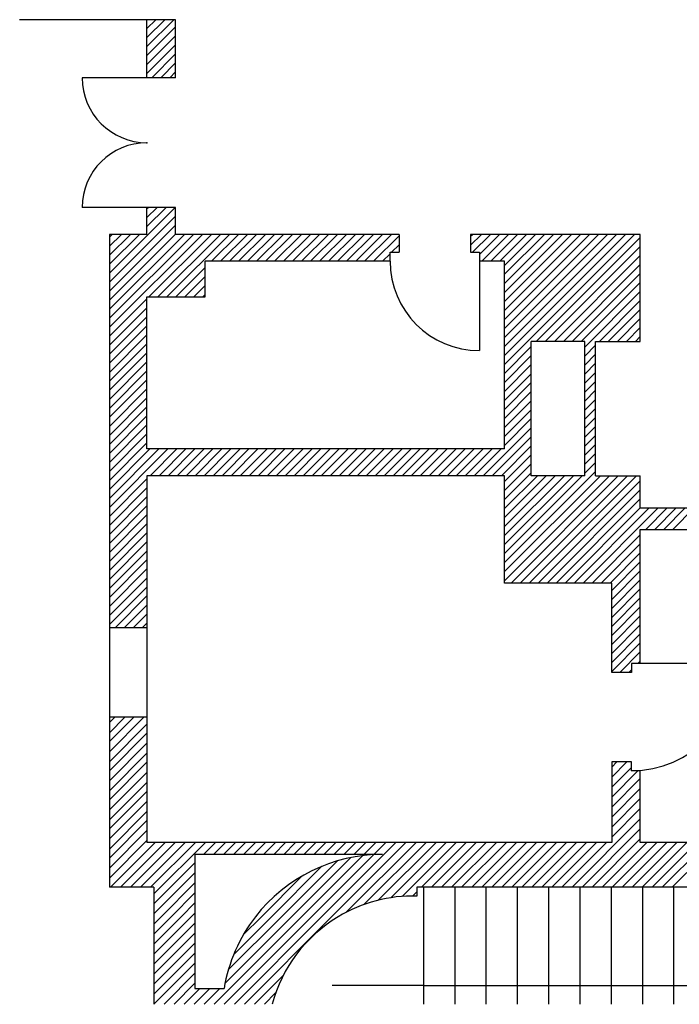
# Model space of a CAD drawing. Units: millimetres. Extents: x 0 to 44420, y 36974 to 85758.
# Drawn here: x 99 to 7481, y 53652 to 64662 of the extents above; entities that cross this region are included whole.
import ezdxf

# ---------------------------------------------------------------- set-up
doc = ezdxf.new("R2010")
doc.units = ezdxf.units.MM
doc.layers.add('1-Grundriss', color=250, linetype='Continuous')

msp = doc.modelspace()

# ---------------------------------------------------------------- linework, layer by layer
at = {"layer": '1-Grundriss', "color": 9, "linetype": 'Continuous', "ltscale": 250.000002}
for p, q in [((1524, 64662), (99, 64662)), ((1524, 64565), (1622, 64662)), ((1524, 64464), (1723, 64662)), ((1524, 64363), (1824, 64662)), ((1524, 64263), (1844, 64583)), ((1524, 64162), (1844, 64482)), ((1524, 64061), (1844, 64381)), ((1577, 64012), (1844, 64280)), ((1677, 64012), (1844, 64180)), ((1524, 64012), (799, 64012)), ((1778, 64012), (1844, 64079)), ((1524, 62562), (799, 62562)), ((1104, 61828), (1839, 62562)), ((1524, 62550), (1537, 62562)), ((1524, 62449), (1638, 62562)), ((1524, 62348), (1739, 62562)), ((1524, 62449), (1638, 62562)), ((1524, 62348), (1739, 62562)), ((1104, 61727), (1844, 62467)), ((1104, 61626), (1844, 62366)), ((1104, 61525), (1844, 62265)), ((1104, 61425), (1942, 62262)), ((1104, 61324), (2043, 62262)), ((1104, 61223), (2144, 62262)), ((1104, 62231), (1136, 62262)), ((1104, 62130), (1237, 62262)), ((1104, 62029), (1338, 62262)), ((1104, 61928), (1439, 62262)), ((1545, 61562), (2245, 62262)), ((1645, 61562), (2345, 62262)), ((1746, 61562), (2446, 62262)), ((2247, 61962), (2547, 62262)), ((2348, 61962), (2648, 62262)), ((2448, 61962), (2748, 62262)), ((2549, 61962), (2849, 62262)), ((2650, 61962), (2950, 62262)), ((2751, 61962), (3051, 62262)), ((2851, 61962), (3151, 62262)), ((2952, 61962), (3252, 62262)), ((3053, 61962), (3353, 62262)), ((3153, 61962), (3453, 62262)), ((3254, 61962), (3554, 62262)), ((3355, 61962), (3655, 62262)), ((3456, 61962), (3756, 62262)), ((3556, 61962), (3856, 62262)), ((3657, 61962), (3957, 62262)), ((3758, 61962), (4058, 62262)), ((3859, 61962), (4159, 62262)), ((3959, 61962), (4259, 62262)), ((4060, 61962), (4344, 62247)), ((5144, 62241), (5166, 62262)), ((5144, 62140), (5267, 62262)), ((5168, 62062), (5368, 62262)), ((5244, 62038), (5468, 62262)), ((5269, 61962), (5569, 62262)), ((5370, 61962), (5670, 62262)), ((5471, 61962), (5771, 62262)), ((5524, 61915), (5871, 62262)), ((5524, 61815), (5972, 62262)), ((5524, 61714), (6073, 62262)), ((5524, 61613), (6174, 62262)), ((5524, 61512), (6274, 62262)), ((5524, 61412), (6375, 62262)), ((5524, 61311), (6476, 62262)), ((5524, 61210), (6577, 62262)), ((5524, 61109), (6677, 62262)), ((5524, 61009), (6778, 62262)), ((5524, 60908), (6879, 62262)), ((5524, 60807), (6980, 62262)), ((5880, 61062), (7044, 62227)), ((4261, 62062), (4344, 62146)), ((5981, 61062), (7044, 62126)), ((4161, 61962), (4244, 62046)), ((6082, 61062), (7044, 62025)), ((1847, 61562), (2174, 61890)), ((6183, 61062), (7044, 61924)), ((1948, 61562), (2174, 61789)), ((6283, 61062), (7044, 61824)), ((2048, 61562), (2174, 61689)), ((6384, 61062), (7044, 61723)), ((2149, 61562), (2174, 61588)), ((6424, 61002), (7044, 61622)), ((1104, 61122), (1524, 61542)), ((1104, 61022), (1524, 61442)), ((6586, 61062), (7044, 61521)), ((1104, 60921), (1524, 61341)), ((6686, 61062), (7044, 61421)), ((1104, 60820), (1524, 61240)), ((6787, 61062), (7044, 61320)), ((6888, 61062), (7044, 61219)), ((1104, 60719), (1524, 61139)), ((6989, 61062), (7044, 61118)), ((1104, 60619), (1524, 61039)), ((5524, 60707), (5824, 61007)), ((6424, 60901), (6544, 61021)), ((1104, 60518), (1524, 60938)), ((5524, 60606), (5824, 60906)), ((6424, 60801), (6544, 60921)), ((1104, 60417), (1524, 60837)), ((5524, 60505), (5824, 60805)), ((6424, 60700), (6544, 60820)), ((1104, 60316), (1524, 60736)), ((5524, 60404), (5824, 60704)), ((6424, 60599), (6544, 60719)), ((1104, 60216), (1524, 60636)), ((5524, 60304), (5824, 60604)), ((6424, 60498), (6544, 60618)), ((1104, 60115), (1524, 60535)), ((5524, 60203), (5824, 60503)), ((6424, 60398), (6544, 60518)), ((1104, 60014), (1524, 60434)), ((5524, 60102), (5824, 60402)), ((6424, 60297), (6544, 60417)), ((1104, 59913), (1524, 60333)), ((1104, 59813), (1524, 60233)), ((5524, 60001), (5824, 60301)), ((6424, 60196), (6544, 60316)), ((1104, 59712), (1524, 60132)), ((5524, 59901), (5824, 60201)), ((6424, 60095), (6544, 60215)), ((1104, 59611), (1524, 60031)), ((5287, 59562), (5824, 60100)), ((6424, 59995), (6544, 60115)), ((6424, 59894), (6544, 60014)), ((1104, 59510), (1524, 59930)), ((5388, 59562), (5824, 59999)), ((5489, 59562), (5824, 59898)), ((6424, 59793), (6544, 59913)), ((1104, 59410), (1557, 59862)), ((1104, 59309), (1658, 59862)), ((1104, 59208), (1759, 59862)), ((1559, 59562), (1859, 59862)), ((1660, 59562), (1960, 59862)), ((1761, 59562), (2061, 59862)), ((1862, 59562), (2162, 59862)), ((1962, 59562), (2262, 59862)), ((2063, 59562), (2363, 59862)), ((2164, 59562), (2464, 59862)), ((2265, 59562), (2565, 59862)), ((2365, 59562), (2665, 59862)), ((2466, 59562), (2766, 59862)), ((2567, 59562), (2867, 59862)), ((2668, 59562), (2968, 59862)), ((2768, 59562), (3068, 59862)), ((2869, 59562), (3169, 59862)), ((2970, 59562), (3270, 59862)), ((3071, 59562), (3371, 59862)), ((3171, 59562), (3471, 59862)), ((3272, 59562), (3572, 59862)), ((3373, 59562), (3673, 59862)), ((3474, 59562), (3774, 59862)), ((3574, 59562), (3874, 59862)), ((3675, 59562), (3975, 59862)), ((3776, 59562), (4076, 59862)), ((3877, 59562), (4177, 59862)), ((3977, 59562), (4277, 59862)), ((4078, 59562), (4378, 59862)), ((4179, 59562), (4479, 59862)), ((4280, 59562), (4580, 59862)), ((4380, 59562), (4680, 59862)), ((4481, 59562), (4781, 59862)), ((4582, 59562), (4882, 59862)), ((4683, 59562), (4983, 59862)), ((4783, 59562), (5083, 59862)), ((4884, 59562), (5184, 59862)), ((4985, 59562), (5285, 59862)), ((5086, 59562), (5386, 59862)), ((5186, 59562), (5486, 59862)), ((5524, 59498), (5824, 59798)), ((6424, 59692), (6544, 59812)), ((5524, 59397), (5824, 59697)), ((6424, 59592), (6544, 59712)), ((5524, 58591), (6544, 59611)), ((5524, 59296), (5824, 59596)), ((1104, 59107), (1524, 59527)), ((5524, 59195), (5892, 59562)), ((5524, 59095), (5992, 59562)), ((5524, 59195), (5892, 59562)), ((5524, 58994), (6093, 59562)), ((5524, 58893), (6194, 59562)), ((5524, 58792), (6295, 59562)), ((5524, 58692), (6395, 59562)), ((5524, 58490), (6597, 59562)), ((5524, 58389), (6698, 59562)), ((5598, 58362), (6798, 59562)), ((5699, 58362), (6899, 59562)), ((5800, 58362), (7000, 59562)), ((5901, 58362), (7044, 59506)), ((1104, 59007), (1524, 59427)), ((6001, 58362), (7044, 59406)), ((1104, 58906), (1524, 59326)), ((6102, 58362), (7044, 59305)), ((1104, 58805), (1524, 59225)), ((6203, 58362), (7044, 59204)), ((6304, 58362), (7144, 59202)), ((6404, 58362), (7244, 59202)), ((7105, 58962), (7345, 59202)), ((7206, 58962), (7446, 59202)), ((7307, 58962), (7547, 59202)), ((7407, 58962), (7647, 59202)), ((1104, 58704), (1524, 59124)), ((1104, 58604), (1524, 59024)), ((1104, 58503), (1524, 58923)), ((1104, 58402), (1524, 58822)), ((6505, 58362), (7044, 58902)), ((6606, 58362), (7044, 58801)), ((1104, 58301), (1524, 58721)), ((6707, 58362), (7044, 58700)), ((1104, 58201), (1524, 58621)), ((6724, 58280), (7044, 58600)), ((1104, 58100), (1524, 58520)), ((6724, 58179), (7044, 58499)), ((1104, 57999), (1524, 58419)), ((6724, 58078), (7044, 58398)), ((1104, 57898), (1524, 58318)), ((6724, 57977), (7044, 58297)), ((1169, 57862), (1524, 58218)), ((6724, 57877), (7044, 58197)), ((1270, 57862), (1524, 58117)), ((6724, 57776), (7044, 58096)), ((1371, 57862), (1524, 58016)), ((1471, 57862), (1524, 57915)), ((6724, 57675), (7044, 57995)), ((1104, 57862), (1104, 56862)), ((1524, 57862), (1524, 56862)), ((6724, 57574), (7044, 57894)), ((6724, 57474), (7044, 57794)), ((6724, 57373), (7044, 57693)), ((6815, 57362), (7044, 57592)), ((7016, 57462), (7044, 57491)), ((6916, 57362), (6944, 57391)), ((8144, 57462), (7044, 57462)), ((1104, 56476), (1490, 56862)), ((1104, 56589), (1378, 56862)), ((1104, 56689), (1277, 56862)), ((1104, 56802), (1165, 56862)), ((1104, 56364), (1524, 56784)), ((1104, 56263), (1524, 56683)), ((1104, 56151), (1524, 56571)), ((1104, 56039), (1524, 56459)), ((1104, 55938), (1524, 56358)), ((6724, 56193), (6894, 56362)), ((6724, 56305), (6782, 56362)), ((6724, 56081), (6944, 56301)), ((1104, 55826), (1524, 56246)), ((6724, 55969), (7018, 56262)), ((6724, 55856), (7044, 56176)), ((1104, 55714), (1524, 56134)), ((6724, 55744), (7044, 56064)), ((1104, 55613), (1524, 56033)), ((6724, 55632), (7044, 55952)), ((1104, 55501), (1524, 55921)), ((6724, 55520), (7044, 55840)), ((1104, 55388), (1524, 55808)), ((6280, 54962), (7044, 55727)), ((1104, 55288), (1524, 55708)), ((6392, 54962), (7044, 55615)), ((1104, 55175), (1524, 55595)), ((6504, 54962), (7044, 55503)), ((1104, 55063), (1524, 55483)), ((1116, 54962), (1616, 55462)), ((1228, 54962), (1728, 55462)), ((1340, 54962), (1840, 55462)), ((1453, 54962), (1953, 55462)), ((1565, 54962), (2065, 55462)), ((1601, 54887), (2177, 55462)), ((2156, 55329), (2289, 55462)), ((2268, 55329), (2402, 55462)), ((2380, 55329), (2514, 55462)), ((2493, 55329), (2626, 55462)), ((2605, 55329), (2738, 55462)), ((2717, 55329), (2851, 55462)), ((2829, 55329), (2963, 55462)), ((2942, 55329), (3075, 55462)), ((3054, 55329), (3187, 55462)), ((3166, 55329), (3300, 55462)), ((3278, 55329), (3412, 55462)), ((3391, 55329), (3524, 55462)), ((3503, 55329), (3637, 55462)), ((3615, 55329), (3749, 55462)), ((3727, 55329), (3861, 55462)), ((3840, 55329), (3973, 55462)), ((3952, 55329), (4086, 55462)), ((3952, 54767), (4647, 55462)), ((4064, 55329), (4198, 55462)), ((4112, 54816), (4759, 55462)), ((4253, 54844), (4871, 55462)), ((4379, 54858), (4984, 55462)), ((4596, 54962), (5096, 55462)), ((4708, 54962), (5208, 55462)), ((4820, 54962), (5320, 55462)), ((4933, 54962), (5433, 55462)), ((5045, 54962), (5545, 55462)), ((5157, 54962), (5657, 55462)), ((5269, 54962), (5769, 55462)), ((5382, 54962), (5882, 55462)), ((5494, 54962), (5994, 55462)), ((5606, 54962), (6106, 55462)), ((5718, 54962), (6218, 55462)), ((5831, 54962), (6331, 55462)), ((5943, 54962), (6443, 55462)), ((6055, 54962), (6555, 55462)), ((6167, 54962), (6667, 55462)), ((6616, 54962), (7116, 55462)), ((6729, 54962), (7229, 55462)), ((6841, 54962), (7341, 55462)), ((6953, 54962), (7453, 55462)), ((7065, 54962), (7565, 55462)), ((7178, 54962), (7678, 55462)), ((7290, 54962), (7790, 55462)), ((7402, 54962), (7902, 55462)), ((1601, 54774), (2061, 55234)), ((1601, 54662), (2061, 55122)), ((4496, 54863), (4544, 54911)), ((1601, 54213), (2018, 54630)), ((1601, 54325), (1906, 54630)), ((1601, 54550), (1681, 54630)), ((1601, 54438), (1794, 54630)), ((2397, 53887), (3141, 54630)), ((2434, 54036), (3028, 54630)), ((2495, 54208), (2916, 54630)), ((2602, 54428), (2804, 54630)), ((1601, 54101), (2061, 54561)), ((1601, 53989), (2061, 54449)), ((1601, 53876), (2061, 54336)), ((1601, 53764), (2061, 54224)), ((1601, 53652), (2061, 54112)), ((2061, 54000), (2061, 54000)), ((4621, 53862), (3595, 53862)), ((4621, 53862), (8171, 53862))]:
    msp.add_line(p, q, dxfattribs=at)
at = {"layer": '1-Grundriss', "color": 3, "linetype": 'Continuous', "ltscale": 250.000002}
for p, q in [((1844, 64662), (1524, 64662)), ((1524, 64012), (1524, 64662)), ((1844, 64012), (1844, 64662)), ((1844, 64012), (1524, 64012)), ((1844, 62562), (1524, 62562)), ((1524, 62262), (1524, 62562)), ((1844, 62262), (1844, 62562)), ((1524, 62262), (1104, 62262)), ((1104, 62262), (1104, 57862)), ((4344, 62262), (1844, 62262)), ((4344, 62262), (4344, 62062)), ((5144, 62262), (5144, 62062)), ((7044, 62262), (5144, 62262)), ((7044, 61062), (7044, 62262)), ((4244, 62062), (4344, 62062)), ((4244, 61962), (4244, 62062)), ((5144, 62062), (5244, 62062)), ((5244, 62062), (5244, 61962)), ((4244, 61962), (2174, 61962)), ((2174, 61562), (2174, 61962)), ((5244, 61962), (5244, 60962)), ((5524, 61962), (5244, 61962)), ((5524, 59862), (5524, 61962)), ((1524, 61562), (2174, 61562)), ((1524, 59862), (1524, 61562)), ((6424, 61062), (5824, 61062)), ((5824, 59562), (5824, 61062)), ((6424, 59562), (6424, 61062)), ((6544, 59562), (6544, 61062)), ((6544, 61062), (7044, 61062)), ((5524, 59862), (1524, 59862)), ((5524, 59562), (1524, 59562)), ((1524, 59562), (1524, 57862)), ((5524, 58362), (5524, 59562)), ((6424, 59562), (5824, 59562)), ((6544, 59562), (7044, 59562)), ((7044, 59202), (7044, 59562)), ((7044, 59202), (11744, 59202)), ((7044, 58962), (11744, 58962)), ((7044, 57462), (7044, 58962)), ((6724, 58362), (5524, 58362)), ((6724, 57362), (6724, 58362)), ((1524, 57862), (1104, 57862)), ((7044, 57462), (6944, 57462)), ((6944, 57462), (6944, 57362)), ((6944, 57362), (6724, 57362)), ((1524, 56862), (1104, 56862)), ((1104, 56862), (1104, 54962)), ((1524, 56862), (1524, 55462)), ((6944, 56362), (6724, 56362)), ((6724, 56362), (6724, 55462)), ((6944, 56262), (6944, 56362)), ((7044, 56262), (6944, 56262)), ((7044, 55462), (7044, 56262)), ((6724, 55462), (1524, 55462)), ((10344, 55462), (7044, 55462)), ((4161, 55329), (2061, 55329)), ((1601, 54962), (1104, 54962)), ((1601, 54962), (1601, 54962)), ((4544, 54962), (4544, 54862)), ((10344, 54962), (4544, 54962)), ((2061, 54630), (2061, 53829)), ((2061, 53829), (2387, 53829))]:
    msp.add_line(p, q, dxfattribs=at)
at = {"layer": '1-Grundriss', "color": 9, "linetype": 'Continuous', "ltscale": 10}
for p, q in [((3477, 54630), (4310, 55462)), ((3590, 54630), (4422, 55462)), ((3753, 54681), (4535, 55462)), ((3141, 54630), (3804, 55293)), ((3253, 54630), (3938, 55315)), ((3365, 54630), (4061, 55326)), ((2916, 54630), (3482, 55196)), ((3028, 54630), (3655, 55256)), ((2804, 54630), (3262, 55088)), ((1681, 54630), (2061, 55010)), ((4621, 53654), (4621, 54962)), ((4971, 53654), (4971, 54962)), ((5321, 53654), (5321, 54962)), ((5671, 53654), (5671, 54962)), ((6021, 53654), (6021, 54962)), ((6371, 53654), (6371, 54962)), ((6721, 53654), (6721, 54962)), ((7071, 53654), (7071, 54962)), ((7421, 53654), (7421, 54962)), ((1794, 54630), (2061, 54898)), ((1906, 54630), (2061, 54785)), ((2018, 54630), (2061, 54673)), ((2277, 53654), (3253, 54630)), ((2389, 53654), (3365, 54630)), ((2502, 53654), (3477, 54630)), ((2614, 53654), (3590, 54630)), ((1716, 53654), (2061, 54000)), ((2726, 53654), (3050, 53978)), ((1828, 53654), (2061, 53887)), ((1940, 53654), (2115, 53829)), ((2053, 53654), (2227, 53829)), ((2165, 53654), (2340, 53829)), ((2838, 53654), (2963, 53779))]:
    msp.add_line(p, q, dxfattribs=at)
at = {"layer": '1-Grundriss', "color": 3, "linetype": 'Continuous', "ltscale": 10}
for p, q in [((2061, 55329), (2061, 54630)), ((1601, 54962), (1601, 53652))]:
    msp.add_line(p, q, dxfattribs=at)
at = {"layer": '1-Grundriss', "color": 9, "linetype": 'Continuous', "ltscale": 250.000002}
for centre, radius, start, end in [((1524, 64012), 725, 180, 270), ((1524, 62562), 725, 90, 180), ((6933, 57474), 1212, 270.5622, 359.4379)]:
    msp.add_arc(centre, radius, start, end, dxfattribs=at)
at = {"layer": '1-Grundriss', "color": 3, "linetype": 'Continuous', "ltscale": 250.000002}
for centre, radius, start, end in [((5244, 61962), 1000, 180, 270), ((4161, 53529), 1800, 90, 142.2914), ((4503, 53228), 1635, 88.5358, 120.9787), ((4161, 53529), 1800, 142.2914, 170.4059), ((4503, 53228), 1635, 120.9787, 164.898)]:
    msp.add_arc(centre, radius, start, end, dxfattribs=at)
at = {"layer": '1-Grundriss', "color": 9, "linetype": 'Continuous', "ltscale": 250.000002}
msp.add_point((1524, 63287), dxfattribs=at)

doc.saveas('drawing.dxf')
